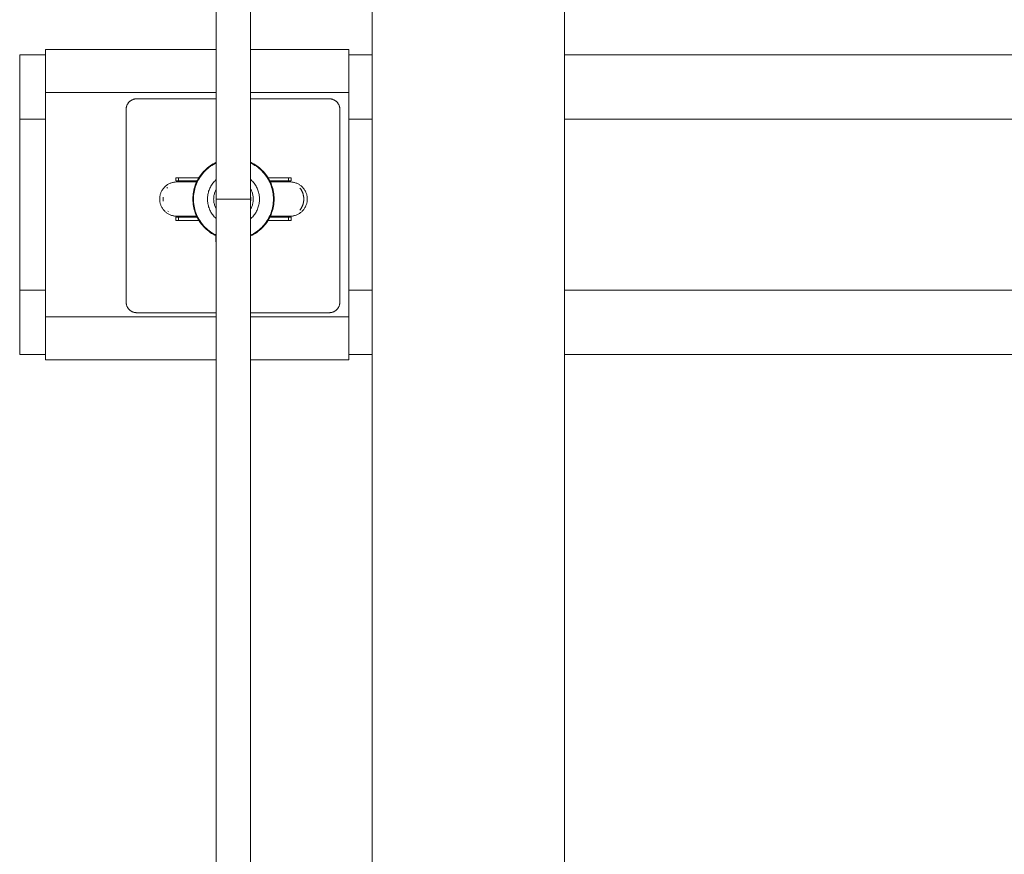
# Model space of a CAD drawing. Units: millimetres. Extents: x -5194 to 5206, y -2102 to 2098.
# Drawn here: x -1501 to -1040, y -309 to 81 of the extents above; entities that cross this region are included whole.
import ezdxf

# ---------------------------------------------------------------- set-up
doc = ezdxf.new("R2010")
doc.units = ezdxf.units.MM
for name, color, linetype, lineweight in [('EF-Swing-Assembly-Coconut Swing', 7, 'Continuous', 5), ('EF-Swing-Component-Fasteners', 7, 'Continuous', 5), ('None', 7, 'Continuous', 5), ('Rope', 7, 'Continuous', 5), ('SS Fastenings', 7, 'Continuous', 5), ('Working-None', 7, 'Continuous', 5)]:
    doc.layers.add(name, color=color, linetype=linetype, lineweight=lineweight)

# ---------------------------------------------------------------- blocks, each defined once
blk = doc.blocks.new('Group')
at = {"layer": 'EF-Swing-Assembly-Coconut Swing', "color": 7, "linetype": 'Continuous', "lineweight": 5, "transparency": 33554687}
for p, q in [((-1352.84, 64.43), (-1341.93, 64.43)), ((-1251.93, 64.43), (-714.84, 64.43)), ((-1352.84, 34.43), (-1341.93, 34.43)), ((-1251.93, 34.43), (-757.03, 34.43)), ((-1352.84, -45.57), (-1341.93, -45.57)), ((-1251.93, -45.57), (-757.03, -45.57)), ((-1352.84, -75.57), (-1341.93, -75.57)), ((-1251.93, -75.57), (-714.84, -75.57))]:
    blk.add_line(p, q, dxfattribs=at)
at = {"layer": 'EF-Swing-Assembly-Coconut Swing', "color": 7, "linetype": 'Continuous', "lineweight": 5, "transparency": 33554687, "flags": 128}
for points in [[(-1506.81, 34.43), (-1506.81, 35.74), (-1506.81, 37.05), (-1506.81, 38.35), (-1506.81, 39.64), (-1506.81, 40.93), (-1506.81, 42.2), (-1506.81, 43.45), (-1506.81, 44.69), (-1506.81, 45.91), (-1506.81, 47.11), (-1506.81, 48.29), (-1506.81, 49.43), (-1506.81, 50.55), (-1506.81, 51.64), (-1506.81, 52.7), (-1506.81, 53.72), (-1506.81, 54.7), (-1506.81, 55.65), (-1506.81, 56.55), (-1506.81, 57.41), (-1506.81, 58.23), (-1506.81, 59.01), (-1506.81, 59.73), (-1506.81, 60.41), (-1506.81, 61.04), (-1506.81, 61.62), (-1506.81, 62.15), (-1506.81, 62.62), (-1506.81, 63.04), (-1506.81, 63.41), (-1506.81, 63.72), (-1506.81, 63.98), (-1506.81, 64.18), (-1506.81, 64.32), (-1506.81, 64.4), (-1506.81, 64.43), (-1494.67, 64.43)], [(-1506.81, 59.01), (-1506.81, 59.73), (-1506.81, 60.41)], [(-1506.81, -45.57), (-1506.81, 34.43), (-1494.67, 34.43)], [(-1494.67, -45.57), (-1506.81, -45.57), (-1506.81, -46.88), (-1506.81, -48.18), (-1506.81, -49.48), (-1506.81, -50.78), (-1506.81, -52.06), (-1506.81, -53.33), (-1506.81, -54.59), (-1506.81, -55.83), (-1506.81, -57.05), (-1506.81, -58.25), (-1506.81, -59.42), (-1506.81, -60.57), (-1506.81, -61.69), (-1506.81, -62.77), (-1506.81, -63.83), (-1506.81, -64.85), (-1506.81, -65.83), (-1506.81, -66.78), (-1506.81, -67.69), (-1506.81, -68.55), (-1506.81, -69.37), (-1506.81, -70.14), (-1506.81, -70.87), (-1506.81, -71.55), (-1506.81, -72.18), (-1506.81, -72.76), (-1506.81, -73.28), (-1506.81, -73.76), (-1506.81, -74.18), (-1506.81, -74.54), (-1506.81, -74.86), (-1506.81, -75.11), (-1506.81, -75.31), (-1506.81, -75.45), (-1506.81, -75.54), (-1506.81, -75.57), (-1494.67, -75.57)], [(-1506.81, -75.11), (-1506.81, -74.86), (-1506.81, -74.54)]]:
    blk.add_lwpolyline(points, dxfattribs=at)
at = {"layer": 'EF-Swing-Component-Fasteners', "color": 7, "linetype": 'Continuous', "lineweight": 5, "transparency": 33554687, "flags": 128}
for points in [[(-1457.04, 38.93), (-1457.04, -51.07), (-1457.04, 38.93), (-1457.03, 39.15), (-1457.02, 39.37), (-1457, 39.59), (-1456.96, 39.8), (-1456.92, 40.02), (-1456.87, 40.23), (-1456.81, 40.44), (-1456.74, 40.64), (-1456.66, 40.85), (-1456.57, 41.05), (-1456.47, 41.24), (-1456.37, 41.43), (-1456.26, 41.62), (-1456.13, 41.8), (-1456.01, 41.98), (-1455.87, 42.15), (-1455.73, 42.31), (-1455.57, 42.47), (-1455.42, 42.62), (-1455.25, 42.76), (-1455.08, 42.9), (-1454.91, 43.03), (-1454.73, 43.15), (-1454.54, 43.26), (-1454.35, 43.37), (-1454.15, 43.47), (-1453.95, 43.55), (-1453.75, 43.63), (-1453.54, 43.7), (-1453.33, 43.76), (-1453.12, 43.82), (-1452.91, 43.86), (-1452.69, 43.89), (-1452.47, 43.92), (-1452.26, 43.93), (-1452.04, 43.93), (-1414.84, 43.93)], [(-1398.84, -56.07), (-1362.04, -56.07), (-1361.82, -56.06), (-1361.6, -56.05), (-1361.39, -56.02), (-1361.17, -55.99), (-1360.96, -55.95), (-1360.74, -55.9), (-1360.54, -55.83), (-1360.33, -55.76), (-1360.13, -55.69), (-1359.93, -55.6), (-1359.73, -55.5), (-1359.54, -55.4), (-1359.35, -55.28), (-1359.17, -55.16), (-1359, -55.03), (-1358.82, -54.9), (-1358.66, -54.75), (-1358.5, -54.6), (-1358.35, -54.44), (-1358.21, -54.28), (-1358.07, -54.11), (-1357.94, -53.93), (-1357.82, -53.75), (-1357.71, -53.57), (-1357.6, -53.37), (-1357.51, -53.18), (-1357.42, -52.98), (-1357.34, -52.78), (-1357.27, -52.57), (-1357.21, -52.36), (-1357.16, -52.15), (-1357.11, -51.93), (-1357.08, -51.72), (-1357.06, -51.5), (-1357.04, -51.28), (-1357.04, -51.07), (-1357.04, 38.93), (-1357.04, 39.15), (-1357.06, 39.37), (-1357.08, 39.59), (-1357.11, 39.8), (-1357.16, 40.02), (-1357.21, 40.23), (-1357.27, 40.44), (-1357.34, 40.64), (-1357.42, 40.85), (-1357.51, 41.05), (-1357.6, 41.24), (-1357.71, 41.43), (-1357.82, 41.62), (-1357.94, 41.8), (-1358.07, 41.98), (-1358.21, 42.15), (-1358.35, 42.31), (-1358.5, 42.47), (-1358.66, 42.62), (-1358.82, 42.76), (-1359, 42.9), (-1359.17, 43.03), (-1359.35, 43.15), (-1359.54, 43.26), (-1359.73, 43.37), (-1359.93, 43.47), (-1360.13, 43.55), (-1360.33, 43.63), (-1360.54, 43.7), (-1360.74, 43.76), (-1360.96, 43.82), (-1361.17, 43.86), (-1361.39, 43.89), (-1361.6, 43.92), (-1361.82, 43.93), (-1362.04, 43.93), (-1398.84, 43.93)], [(-1415.04, -20.07), (-1415.04, -20.14), (-1415.04, -20.48), (-1415.04, -20.79), (-1415.04, -21.08), (-1415.04, -21.34), (-1415.04, -21.56), (-1415.04, -21.76), (-1415.04, -21.93), (-1415.04, -22.07), (-1415.04, -22.18), (-1415.04, -22.25), (-1415.04, -22.3), (-1415.04, -22.32), (-1415.04, -22.46), (-1415.03, -22.59), (-1415.02, -22.71), (-1415, -22.83), (-1414.98, -22.95), (-1414.95, -23.06), (-1414.92, -23.17), (-1414.89, -23.27), (-1414.85, -23.38), (-1414.84, -23.4)], [(-1457.04, -51.07), (-1457.03, -51.28), (-1457.02, -51.5), (-1457, -51.72), (-1456.96, -51.93), (-1456.92, -52.15), (-1456.87, -52.36), (-1456.81, -52.57), (-1456.74, -52.78), (-1456.66, -52.98), (-1456.57, -53.18), (-1456.47, -53.37), (-1456.37, -53.57), (-1456.26, -53.75), (-1456.13, -53.93), (-1456.01, -54.11), (-1455.87, -54.28), (-1455.73, -54.44), (-1455.57, -54.6), (-1455.42, -54.75), (-1455.25, -54.9), (-1455.08, -55.03), (-1454.91, -55.16), (-1454.73, -55.28), (-1454.54, -55.4), (-1454.35, -55.5), (-1454.15, -55.6), (-1453.95, -55.69), (-1453.75, -55.76), (-1453.54, -55.83), (-1453.33, -55.9), (-1453.12, -55.95), (-1452.91, -55.99), (-1452.69, -56.02), (-1452.47, -56.05), (-1452.26, -56.06), (-1452.04, -56.07), (-1414.84, -56.07)]]:
    blk.add_lwpolyline(points, dxfattribs=at)
at = {"layer": 'None', "color": 7, "linetype": 'Continuous', "lineweight": 5, "transparency": 33554687}
for p, q in [((-1398.84, -2.95), (-1398.84, 452.52)), ((-1494.67, 46.93), (-1414.84, 46.93)), ((-1398.84, 46.93), (-1352.84, 46.93)), ((-1414.84, -4.11), (-1414.84, -4.02)), ((-1414.84, -458.42), (-1414.84, -4.11)), ((-1414.81, -2.95), (-1408.91, -2.95)), ((-1408.91, -2.95), (-1398.87, -2.95)), ((-1398.84, -458.42), (-1398.84, -2.95))]:
    blk.add_line(p, q, dxfattribs=at)
at = {"layer": 'None', "color": 7, "linetype": 'Continuous', "lineweight": 5, "transparency": 33554687, "flags": 128}
for points in [[(-1341.91, -557.64), (-1341.92, -557.43), (-1341.93, -533.4), (-1341.93, -458.94), (-1341.93, -383.68), (-1341.93, -307.75), (-1341.93, -231.29), (-1341.93, -154.42), (-1341.93, -77.28), (-1341.93, 0), (-1341.93, 77.28), (-1341.93, 154.42), (-1341.93, 231.29), (-1341.93, 307.75), (-1341.93, 383.68), (-1341.93, 458.94), (-1341.93, 533.4), (-1341.93, 557.25), (-1341.92, 557.26), (-1341.91, 557.66), (-1341.9, 557.69)], [(-1251.95, -557.69), (-1251.94, -557.66), (-1251.93, -557.26), (-1251.93, -557.25), (-1251.93, -533.4), (-1251.93, -458.94), (-1251.93, -383.68), (-1251.93, -307.75), (-1251.93, -231.29), (-1251.93, -154.42), (-1251.93, -77.28), (-1251.93, 0), (-1251.93, 77.28), (-1251.93, 154.42), (-1251.93, 231.29), (-1251.93, 307.75), (-1251.93, 383.68), (-1251.93, 458.94), (-1251.93, 533.4), (-1251.93, 557.43), (-1251.94, 557.64)], [(-1414.84, -1.79), (-1414.84, -1.46), (-1414.84, 452.52)], [(-1414.84, -58.07), (-1494.67, -58.07), (-1494.67, 46.93), (-1494.67, 47.81), (-1494.67, 48.68), (-1494.67, 49.54), (-1494.67, 50.41), (-1494.67, 51.26), (-1494.67, 52.11), (-1494.67, 52.95), (-1494.67, 53.77), (-1494.67, 54.59), (-1494.67, 55.39), (-1494.67, 56.17), (-1494.67, 56.93), (-1494.67, 57.68), (-1494.67, 58.4), (-1494.67, 59.11), (-1494.67, 59.79), (-1494.67, 60.44), (-1494.67, 61.08), (-1494.67, 61.68), (-1494.67, 62.25), (-1494.67, 62.8), (-1494.67, 63.32), (-1494.67, 63.8), (-1494.67, 64.25), (-1494.67, 64.67), (-1494.67, 65.06), (-1494.67, 65.41), (-1494.67, 65.73), (-1494.67, 66.01), (-1494.67, 66.25), (-1494.67, 66.46), (-1494.67, 66.63), (-1494.67, 66.76), (-1494.67, 66.86), (-1494.67, 66.91), (-1494.67, 66.93), (-1414.84, 66.93)], [(-1398.84, -58.07), (-1352.84, -58.07), (-1352.84, 46.93), (-1352.84, 47.81), (-1352.84, 48.68), (-1352.84, 49.54), (-1352.84, 50.41), (-1352.84, 51.26), (-1352.84, 52.11), (-1352.84, 52.95), (-1352.84, 53.77), (-1352.84, 54.59), (-1352.84, 55.39), (-1352.84, 56.17), (-1352.84, 56.93), (-1352.84, 57.68), (-1352.84, 58.4), (-1352.84, 59.11), (-1352.84, 59.79), (-1352.84, 60.44), (-1352.84, 61.08), (-1352.84, 61.68), (-1352.84, 62.25), (-1352.84, 62.8), (-1352.84, 63.32), (-1352.84, 63.8), (-1352.84, 64.25), (-1352.84, 64.67), (-1352.84, 65.06), (-1352.84, 65.41), (-1352.84, 65.73), (-1352.84, 66.01), (-1352.84, 66.25), (-1352.84, 66.46), (-1352.84, 66.63), (-1352.84, 66.76), (-1352.84, 66.86), (-1352.84, 66.91), (-1352.84, 66.93), (-1398.84, 66.93)], [(-1352.84, 62.8), (-1352.84, 63.32), (-1352.84, 63.8)], [(-1425.65, -0.47), (-1425.52, 0.35), (-1425.36, 1.17), (-1425.16, 1.97), (-1424.93, 2.77), (-1424.67, 3.55), (-1424.37, 4.32), (-1424.03, 5.08), (-1423.66, 5.83), (-1423.27, 6.55), (-1422.84, 7.26), (-1422.38, 7.95), (-1421.89, 8.62), (-1421.37, 9.27), (-1420.82, 9.89), (-1420.25, 10.49), (-1419.65, 11.06), (-1419.02, 11.61), (-1418.38, 12.13), (-1417.71, 12.62), (-1417.02, 13.08), (-1416.31, 13.51), (-1415.58, 13.91), (-1414.84, 14.27)], [(-1425.5, -2.13), (-1425.45, -1.32), (-1425.36, -0.5), (-1425.24, 0.3), (-1425.08, 1.1), (-1424.88, 1.9), (-1424.66, 2.68), (-1424.39, 3.45), (-1424.1, 4.21), (-1423.77, 4.96), (-1423.41, 5.69), (-1423.01, 6.41), (-1422.59, 7.11), (-1422.14, 7.79), (-1421.66, 8.44), (-1421.14, 9.08), (-1420.61, 9.69), (-1420.04, 10.28), (-1419.45, 10.85), (-1418.84, 11.39), (-1418.2, 11.9), (-1417.54, 12.38), (-1416.86, 12.83), (-1416.17, 13.26), (-1415.45, 13.65), (-1414.84, 13.95), (-1415.45, 13.65), (-1416.17, 13.26), (-1416.86, 12.83), (-1417.54, 12.38), (-1418.2, 11.9), (-1418.84, 11.39), (-1419.45, 10.85), (-1420.04, 10.28), (-1420.61, 9.69), (-1421.14, 9.08), (-1421.66, 8.44), (-1422.14, 7.79), (-1422.59, 7.11), (-1423.01, 6.41), (-1423.41, 5.69), (-1423.77, 4.96), (-1424.1, 4.21), (-1424.39, 3.45), (-1424.66, 2.68), (-1424.88, 1.9), (-1425.08, 1.1), (-1425.24, 0.3), (-1425.36, -0.5), (-1425.45, -1.32), (-1425.5, -2.13), (-1425.52, -2.95), (-1425.5, -3.76), (-1425.45, -4.58), (-1425.36, -5.39), (-1425.24, -6.2), (-1425.08, -7), (-1424.88, -7.79), (-1424.66, -8.57), (-1424.39, -9.35), (-1424.1, -10.11), (-1423.77, -10.85), (-1423.41, -11.59), (-1423.01, -12.3), (-1422.59, -13), (-1422.14, -13.68), (-1421.66, -14.34), (-1421.14, -14.97), (-1420.61, -15.59), (-1420.04, -16.18), (-1419.45, -16.74), (-1418.84, -17.28), (-1418.2, -17.79), (-1417.54, -18.27), (-1416.86, -18.73), (-1416.17, -19.15), (-1415.45, -19.54), (-1414.84, -19.84), (-1415.45, -19.54), (-1416.17, -19.15), (-1416.86, -18.73), (-1417.54, -18.27), (-1418.2, -17.79), (-1418.84, -17.28), (-1419.45, -16.74), (-1420.04, -16.18), (-1420.61, -15.59), (-1421.14, -14.97), (-1421.66, -14.34), (-1422.14, -13.68), (-1422.59, -13), (-1423.01, -12.3), (-1423.41, -11.59), (-1423.77, -10.85), (-1424.1, -10.11), (-1424.39, -9.35), (-1424.66, -8.57), (-1424.88, -7.79), (-1425.08, -7), (-1425.24, -6.2), (-1425.36, -5.39), (-1425.45, -4.58), (-1425.5, -3.76), (-1425.52, -2.95), (-1425.5, -2.13), (-1425.45, -1.32)], [(-1398.84, 14.3), (-1398.78, 14.27), (-1398.04, 13.91), (-1397.31, 13.51), (-1396.6, 13.08), (-1395.91, 12.62), (-1395.24, 12.13), (-1394.6, 11.61), (-1393.98, 11.06), (-1393.38, 10.49), (-1392.8, 9.89), (-1392.26, 9.27), (-1391.74, 8.62), (-1391.25, 7.95), (-1390.79, 7.26), (-1390.36, 6.55), (-1389.96, 5.83), (-1389.59, 5.08), (-1389.26, 4.32), (-1388.96, 3.55), (-1388.69, 2.77), (-1388.46, 1.97), (-1388.26, 1.17), (-1388.1, 0.35)], [(-1398.84, -19.87), (-1398.17, -19.54), (-1397.46, -19.15), (-1396.76, -18.73), (-1396.08, -18.27), (-1395.42, -17.79), (-1394.78, -17.28), (-1394.17, -16.74), (-1393.58, -16.18), (-1393.02, -15.59), (-1392.48, -14.97), (-1391.97, -14.34), (-1391.48, -13.68), (-1391.03, -13), (-1390.61, -12.3), (-1390.22, -11.59), (-1389.85, -10.85), (-1389.53, -10.11), (-1389.23, -9.35), (-1388.97, -8.57), (-1388.74, -7.79), (-1388.54, -7), (-1388.39, -6.2), (-1388.26, -5.39), (-1388.17, -4.58), (-1388.12, -3.76), (-1388.1, -2.95), (-1388.12, -2.13), (-1388.17, -1.32), (-1388.26, -0.5), (-1388.39, 0.3), (-1388.54, 1.1), (-1388.74, 1.9), (-1388.97, 2.68), (-1389.23, 3.45), (-1389.53, 4.21), (-1389.85, 4.96), (-1390.22, 5.69), (-1390.61, 6.41), (-1391.03, 7.11), (-1391.48, 7.79), (-1391.97, 8.44), (-1392.48, 9.08), (-1393.02, 9.69), (-1393.58, 10.28), (-1394.17, 10.85), (-1394.78, 11.39), (-1395.42, 11.9), (-1396.08, 12.38), (-1396.76, 12.83), (-1397.46, 13.26), (-1398.17, 13.65), (-1398.84, 13.98)], [(-1398.84, -19.87), (-1398.17, -19.54), (-1397.46, -19.15), (-1396.76, -18.73), (-1396.08, -18.27), (-1395.42, -17.79), (-1394.78, -17.28), (-1394.17, -16.74), (-1393.58, -16.18), (-1393.02, -15.59), (-1392.48, -14.97), (-1391.97, -14.34), (-1391.48, -13.68), (-1391.03, -13), (-1390.61, -12.3), (-1390.22, -11.59), (-1389.85, -10.85), (-1389.53, -10.11), (-1389.23, -9.35), (-1388.97, -8.57), (-1388.74, -7.79), (-1388.54, -7), (-1388.39, -6.2), (-1388.26, -5.39), (-1388.17, -4.58), (-1388.12, -3.76), (-1388.1, -2.95), (-1388.12, -2.13), (-1388.17, -1.32), (-1388.26, -0.5), (-1388.39, 0.3), (-1388.54, 1.1), (-1388.74, 1.9), (-1388.97, 2.68), (-1389.23, 3.45), (-1389.53, 4.21), (-1389.85, 4.96), (-1390.22, 5.69), (-1390.61, 6.41), (-1391.03, 7.11), (-1391.48, 7.79), (-1391.97, 8.44), (-1392.48, 9.08), (-1393.02, 9.69), (-1393.58, 10.28), (-1394.17, 10.85), (-1394.78, 11.39), (-1395.42, 11.9), (-1396.08, 12.38), (-1396.76, 12.83), (-1397.46, 13.26), (-1398.17, 13.65), (-1398.84, 13.98)], [(-1414.84, 6.2), (-1415.04, 6.03), (-1415.42, 5.66), (-1415.79, 5.28), (-1416.14, 4.88), (-1416.47, 4.47), (-1416.79, 4.04), (-1417.08, 3.6), (-1417.36, 3.14), (-1417.61, 2.68), (-1417.85, 2.2), (-1418.06, 1.71), (-1418.25, 1.22), (-1418.43, 0.72), (-1418.57, 0.21), (-1418.7, -0.31), (-1418.8, -0.83), (-1418.88, -1.36), (-1418.94, -1.89), (-1418.98, -2.42), (-1418.99, -2.95), (-1418.98, -3.48), (-1418.94, -4.01), (-1418.88, -4.54), (-1418.8, -5.06), (-1418.7, -5.58), (-1418.57, -6.1), (-1418.43, -6.61), (-1418.25, -7.11), (-1418.06, -7.61), (-1417.85, -8.09), (-1417.61, -8.57), (-1417.36, -9.04), (-1417.08, -9.49), (-1416.79, -9.93), (-1416.47, -10.36), (-1416.14, -10.77), (-1415.79, -11.17), (-1415.42, -11.56), (-1415.04, -11.92), (-1414.84, -12.1), (-1415.04, -11.92), (-1415.42, -11.56), (-1415.79, -11.17), (-1416.14, -10.77), (-1416.47, -10.36), (-1416.79, -9.93), (-1417.08, -9.49), (-1417.36, -9.04), (-1417.61, -8.57), (-1417.85, -8.09), (-1418.06, -7.61), (-1418.25, -7.11), (-1418.43, -6.61), (-1418.57, -6.1), (-1418.7, -5.58), (-1418.8, -5.06), (-1418.88, -4.54), (-1418.94, -4.01), (-1418.98, -3.48), (-1418.99, -2.95), (-1418.98, -2.42), (-1418.94, -1.89), (-1418.88, -1.36), (-1418.8, -0.83), (-1418.7, -0.31), (-1418.57, 0.21), (-1418.43, 0.72), (-1418.25, 1.22), (-1418.06, 1.71), (-1417.85, 2.2), (-1417.61, 2.68), (-1417.36, 3.14), (-1417.08, 3.6), (-1416.79, 4.04), (-1416.47, 4.47), (-1416.14, 4.88), (-1415.79, 5.28), (-1415.42, 5.66), (-1415.04, 6.03), (-1414.84, 6.2)], [(-1398.84, -12.15), (-1398.58, -11.92), (-1398.2, -11.56), (-1397.83, -11.17), (-1397.48, -10.77), (-1397.15, -10.36), (-1396.84, -9.93), (-1396.54, -9.49), (-1396.27, -9.04), (-1396.01, -8.57), (-1395.77, -8.09), (-1395.56, -7.61), (-1395.37, -7.11), (-1395.2, -6.61), (-1395.05, -6.1), (-1394.92, -5.58), (-1394.82, -5.06), (-1394.74, -4.54), (-1394.68, -4.01), (-1394.65, -3.48), (-1394.63, -2.95), (-1394.65, -2.42), (-1394.68, -1.89), (-1394.74, -1.36), (-1394.82, -0.83), (-1394.92, -0.31), (-1395.05, 0.21), (-1395.2, 0.72), (-1395.37, 1.22), (-1395.56, 1.71), (-1395.77, 2.2), (-1396.01, 2.68), (-1396.27, 3.14), (-1396.54, 3.6), (-1396.84, 4.04), (-1397.15, 4.47), (-1397.48, 4.88), (-1397.83, 5.28), (-1398.2, 5.66), (-1398.58, 6.03), (-1398.84, 6.26)], [(-1398.84, -12.15), (-1398.58, -11.92), (-1398.2, -11.56), (-1397.83, -11.17), (-1397.48, -10.77), (-1397.15, -10.36), (-1396.84, -9.93), (-1396.54, -9.49), (-1396.27, -9.04), (-1396.01, -8.57), (-1395.77, -8.09), (-1395.56, -7.61), (-1395.37, -7.11), (-1395.2, -6.61), (-1395.05, -6.1), (-1394.92, -5.58), (-1394.82, -5.06), (-1394.74, -4.54), (-1394.68, -4.01), (-1394.65, -3.48), (-1394.63, -2.95), (-1394.65, -2.42), (-1394.68, -1.89), (-1394.74, -1.36), (-1394.82, -0.83), (-1394.92, -0.31), (-1395.05, 0.21), (-1395.2, 0.72), (-1395.37, 1.22), (-1395.56, 1.71), (-1395.77, 2.2), (-1396.01, 2.68), (-1396.27, 3.14), (-1396.54, 3.6), (-1396.84, 4.04), (-1397.15, 4.47), (-1397.48, 4.88), (-1397.83, 5.28), (-1398.2, 5.66), (-1398.58, 6.03), (-1398.84, 6.26)], [(-1414.84, -20.17), (-1415.58, -19.8), (-1416.31, -19.4), (-1417.02, -18.97), (-1417.71, -18.51), (-1418.38, -18.02), (-1419.02, -17.5), (-1419.65, -16.95), (-1420.25, -16.38), (-1420.82, -15.78), (-1421.37, -15.16), (-1421.89, -14.51), (-1422.38, -13.84), (-1422.84, -13.16), (-1423.27, -12.45), (-1423.66, -11.72), (-1424.03, -10.98), (-1424.37, -10.22), (-1424.67, -9.44), (-1424.93, -8.66), (-1425.16, -7.86), (-1425.36, -7.06), (-1425.52, -6.25), (-1425.65, -5.43), (-1425.74, -4.6), (-1425.79, -3.78), (-1425.81, -2.95), (-1425.79, -2.12), (-1425.74, -1.29), (-1425.65, -0.47), (-1425.52, 0.35), (-1425.36, 1.17)], [(-1414.84, -7.57), (-1415.03, -7.22), (-1415.21, -6.86), (-1415.37, -6.49), (-1415.52, -6.12), (-1415.65, -5.73), (-1415.76, -5.34), (-1415.86, -4.95), (-1415.94, -4.56), (-1416, -4.16), (-1416.04, -3.75), (-1416.07, -3.35), (-1416.08, -2.95), (-1416.07, -2.54), (-1416.04, -2.14), (-1416, -1.74), (-1415.94, -1.34), (-1415.86, -0.94), (-1415.76, -0.55), (-1415.65, -0.16), (-1415.52, 0.22), (-1415.37, 0.6), (-1415.21, 0.97), (-1415.03, 1.33), (-1414.84, 1.67)], [(-1414.84, -7.57), (-1415.03, -7.22), (-1415.21, -6.86), (-1415.37, -6.49), (-1415.52, -6.12), (-1415.65, -5.73), (-1415.76, -5.34), (-1415.86, -4.95), (-1415.94, -4.56), (-1416, -4.16), (-1416.04, -3.75), (-1416.07, -3.35), (-1416.08, -2.95), (-1416.07, -2.54), (-1416.04, -2.14), (-1416, -1.74), (-1415.94, -1.34), (-1415.86, -0.94), (-1415.76, -0.55), (-1415.65, -0.16), (-1415.52, 0.22), (-1415.37, 0.6), (-1415.21, 0.97), (-1415.03, 1.33), (-1414.84, 1.67)], [(-1398.84, -7.67), (-1398.79, -7.58), (-1398.59, -7.22), (-1398.41, -6.86), (-1398.25, -6.49), (-1398.11, -6.12), (-1397.98, -5.73), (-1397.86, -5.34), (-1397.77, -4.95), (-1397.69, -4.56), (-1397.63, -4.16), (-1397.58, -3.75), (-1397.56, -3.35), (-1397.55, -2.95), (-1397.56, -2.54), (-1397.58, -2.14), (-1397.63, -1.74), (-1397.69, -1.34), (-1397.77, -0.94), (-1397.86, -0.55), (-1397.98, -0.16), (-1398.11, 0.22), (-1398.25, 0.6), (-1398.41, 0.97), (-1398.59, 1.33), (-1398.79, 1.69), (-1398.84, 1.78)], [(-1398.84, -7.67), (-1398.79, -7.58), (-1398.59, -7.22), (-1398.41, -6.86), (-1398.25, -6.49), (-1398.11, -6.12), (-1397.98, -5.73), (-1397.86, -5.34), (-1397.77, -4.95), (-1397.69, -4.56), (-1397.63, -4.16), (-1397.58, -3.75), (-1397.56, -3.35), (-1397.55, -2.95), (-1397.56, -2.54), (-1397.58, -2.14), (-1397.63, -1.74), (-1397.69, -1.34), (-1397.77, -0.94), (-1397.86, -0.55), (-1397.98, -0.16), (-1398.11, 0.22), (-1398.25, 0.6), (-1398.41, 0.97), (-1398.59, 1.33), (-1398.79, 1.69), (-1398.84, 1.78)], [(-1398.84, -20.19), (-1398.78, -20.17), (-1398.04, -19.8), (-1397.31, -19.4), (-1396.6, -18.97), (-1395.91, -18.51), (-1395.24, -18.02), (-1394.6, -17.5), (-1393.98, -16.95), (-1393.38, -16.38), (-1392.8, -15.78), (-1392.26, -15.16), (-1391.74, -14.51), (-1391.25, -13.84), (-1390.79, -13.16), (-1390.36, -12.45), (-1389.96, -11.72), (-1389.59, -10.98), (-1389.26, -10.22), (-1388.96, -9.44), (-1388.69, -8.66), (-1388.46, -7.86), (-1388.26, -7.06), (-1388.1, -6.25), (-1387.97, -5.43), (-1387.88, -4.6), (-1387.83, -3.78), (-1387.81, -2.95), (-1387.83, -2.12), (-1387.88, -1.29), (-1387.97, -0.47), (-1388.1, 0.35), (-1388.26, 1.17)], [(-1414.84, -4.02), (-1414.84, -4.01), (-1414.86, -3.86), (-1414.89, -3.53), (-1414.91, -3.19), (-1414.91, -2.83), (-1414.9, -2.48), (-1414.87, -2.13), (-1414.84, -1.87)], [(-1414.84, -1.79), (-1414.84, -1.8), (-1414.84, -1.87)], [(-1414.84, -4.01), (-1414.84, -2.95), (-1414.84, -1.88)], [(-1398.84, -4.41), (-1398.79, -4.12), (-1398.75, -3.79), (-1398.73, -3.44), (-1398.71, -3.09), (-1398.71, -2.73), (-1398.73, -2.39), (-1398.76, -2.06), (-1398.8, -1.73), (-1398.84, -1.48)], [(-1414.84, -78.07), (-1494.67, -78.07), (-1494.67, -78.05), (-1494.67, -77.99), (-1494.67, -77.9), (-1494.67, -77.76), (-1494.67, -77.59), (-1494.67, -77.39), (-1494.67, -77.14), (-1494.67, -76.86), (-1494.67, -76.54), (-1494.67, -76.19), (-1494.67, -75.81), (-1494.67, -75.39), (-1494.67, -74.93), (-1494.67, -74.45), (-1494.67, -73.93), (-1494.67, -73.39), (-1494.67, -72.81), (-1494.67, -72.21), (-1494.67, -71.58), (-1494.67, -70.92), (-1494.67, -70.24), (-1494.67, -69.54), (-1494.67, -68.81), (-1494.67, -68.07), (-1494.67, -67.3), (-1494.67, -66.52), (-1494.67, -65.72), (-1494.67, -64.91), (-1494.67, -64.08), (-1494.67, -63.24), (-1494.67, -62.4), (-1494.67, -61.54), (-1494.67, -60.68), (-1494.67, -59.81), (-1494.67, -58.94), (-1494.67, -58.07)], [(-1398.84, -78.07), (-1352.84, -78.07), (-1352.84, -78.05), (-1352.84, -77.99), (-1352.84, -77.9), (-1352.84, -77.76), (-1352.84, -77.59), (-1352.84, -77.39), (-1352.84, -77.14), (-1352.84, -76.86), (-1352.84, -76.54), (-1352.84, -76.19), (-1352.84, -75.81), (-1352.84, -75.39), (-1352.84, -74.93), (-1352.84, -74.45), (-1352.84, -73.93), (-1352.84, -73.39), (-1352.84, -72.81), (-1352.84, -72.21), (-1352.84, -71.58), (-1352.84, -70.92), (-1352.84, -70.24), (-1352.84, -69.54), (-1352.84, -68.81), (-1352.84, -68.07), (-1352.84, -67.3), (-1352.84, -66.52), (-1352.84, -65.72), (-1352.84, -64.91), (-1352.84, -64.08), (-1352.84, -63.24), (-1352.84, -62.4), (-1352.84, -61.54), (-1352.84, -60.68), (-1352.84, -59.81), (-1352.84, -58.94), (-1352.84, -58.07)]]:
    blk.add_lwpolyline(points, dxfattribs=at)
at = {"layer": 'Rope', "color": 7, "linetype": 'Continuous', "lineweight": 5, "transparency": 33554687}
for p, q in [((-1433.33, 5.05), (-1433.32, 5.05)), ((-1389.58, 5.05), (-1381.5, 5.05)), ((-1380.3, 5.05), (-1380.29, 5.05)), ((-1433.33, -10.95), (-1424.04, -10.95)), ((-1389.58, -10.95), (-1381.5, -10.95))]:
    blk.add_line(p, q, dxfattribs=at)
at = {"layer": 'Rope', "color": 7, "linetype": 'Continuous', "lineweight": 5, "transparency": 33554687, "flags": 128}
for points in [[(-1432.09, 5.05), (-1433.33, 5.05), (-1433.68, 5.05), (-1434.03, 5.02), (-1434.38, 4.99), (-1434.72, 4.93), (-1435.07, 4.86), (-1435.4, 4.78), (-1435.74, 4.68), (-1436.07, 4.57), (-1436.4, 4.44), (-1436.71, 4.3), (-1437.03, 4.15), (-1437.33, 3.98), (-1437.63, 3.8), (-1437.92, 3.61), (-1438.2, 3.4), (-1438.48, 3.18), (-1438.74, 2.95), (-1438.99, 2.71), (-1439.23, 2.46), (-1439.46, 2.2), (-1439.68, 1.92), (-1439.89, 1.64), (-1440.08, 1.35), (-1440.26, 1.05), (-1440.43, 0.75), (-1440.58, 0.43), (-1440.72, 0.12), (-1440.85, -0.21), (-1440.96, -0.54), (-1441.06, -0.88), (-1441.14, -1.21), (-1441.21, -1.56), (-1441.27, -1.9), (-1441.3, -2.25), (-1441.33, -2.6), (-1441.33, -2.95), (-1441.33, -3.3), (-1441.3, -3.64), (-1441.27, -3.99), (-1441.21, -4.34), (-1441.14, -4.68), (-1441.06, -5.02), (-1440.96, -5.35), (-1440.85, -5.68), (-1440.72, -6.01), (-1440.58, -6.33), (-1440.43, -6.64), (-1440.26, -6.95), (-1440.08, -7.24), (-1439.89, -7.53), (-1439.68, -7.82), (-1439.46, -8.09), (-1439.23, -8.35), (-1438.99, -8.6), (-1438.74, -8.84), (-1438.48, -9.07), (-1438.2, -9.29), (-1437.92, -9.5), (-1437.63, -9.69), (-1437.33, -9.87), (-1437.03, -10.04), (-1436.71, -10.2), (-1436.4, -10.34), (-1436.07, -10.46), (-1435.74, -10.58), (-1435.4, -10.67), (-1435.07, -10.76), (-1434.72, -10.82), (-1434.38, -10.88), (-1434.03, -10.92), (-1433.68, -10.94), (-1433.33, -10.95), (-1433.32, -10.95)], [(-1432.45, 5.05), (-1432.38, 5.05), (-1432.12, 5.05), (-1432.06, 5.05), (-1424.04, 5.05)], [(-1381.5, 5.05), (-1380.29, 5.05), (-1379.94, 5.05), (-1379.59, 5.02), (-1379.24, 4.99), (-1378.9, 4.93), (-1378.56, 4.86), (-1378.22, 4.78), (-1377.88, 4.68), (-1377.55, 4.57), (-1377.23, 4.44), (-1376.91, 4.3), (-1376.59, 4.15), (-1376.29, 3.98), (-1375.99, 3.8), (-1375.7, 3.61), (-1375.42, 3.4), (-1375.15, 3.18), (-1374.88, 2.95), (-1374.63, 2.71), (-1374.39, 2.46), (-1374.16, 2.2), (-1373.94, 1.92), (-1373.74, 1.64), (-1373.54, 1.35), (-1373.36, 1.05), (-1373.19, 0.75), (-1373.04, 0.43), (-1372.9, 0.12), (-1372.77, -0.21), (-1372.66, -0.54), (-1372.56, -0.88), (-1372.48, -1.21), (-1372.41, -1.56), (-1372.36, -1.9), (-1372.32, -2.25), (-1372.3, -2.6), (-1372.29, -2.95), (-1372.3, -3.3), (-1372.32, -3.64), (-1372.36, -3.99), (-1372.41, -4.34), (-1372.48, -4.68), (-1372.56, -5.02), (-1372.66, -5.35), (-1372.77, -5.68), (-1372.9, -6.01), (-1373.04, -6.33), (-1373.19, -6.64), (-1373.36, -6.95), (-1373.54, -7.24), (-1373.74, -7.53), (-1373.94, -7.82), (-1374.16, -8.09), (-1374.39, -8.35), (-1374.63, -8.6), (-1374.88, -8.84), (-1375.15, -9.07), (-1375.42, -9.29), (-1375.7, -9.5), (-1375.99, -9.69), (-1376.29, -9.87), (-1376.59, -10.04), (-1376.91, -10.2), (-1377.23, -10.34), (-1377.55, -10.46), (-1377.88, -10.58), (-1378.22, -10.67), (-1378.56, -10.76), (-1378.9, -10.82), (-1379.24, -10.88), (-1379.59, -10.92), (-1379.94, -10.94), (-1380.29, -10.95)], [(-1437.91, 2.21), (-1437.7, 2.45), (-1437.91, 2.21)], [(-1375.71, 2.2), (-1375.6, 2.06), (-1375.5, 1.92), (-1375.4, 1.78), (-1375.3, 1.64), (-1375.21, 1.5), (-1375.12, 1.35), (-1375.03, 1.2), (-1374.95, 1.05), (-1374.86, 0.9), (-1374.79, 0.75), (-1374.71, 0.59), (-1374.64, 0.43), (-1374.57, 0.28), (-1374.51, 0.12), (-1374.44, -0.05), (-1374.39, -0.21), (-1374.33, -0.37), (-1374.28, -0.54), (-1374.23, -0.71), (-1374.19, -0.88), (-1374.14, -1.04), (-1374.11, -1.21), (-1374.07, -1.39), (-1374.04, -1.56), (-1374.02, -1.73), (-1373.99, -1.9), (-1373.97, -2.08), (-1373.96, -2.25), (-1373.94, -2.42), (-1373.93, -2.6), (-1373.93, -2.77), (-1373.93, -2.95)], [(-1375.71, 2.2), (-1375.6, 2.06), (-1375.5, 1.92), (-1375.4, 1.78), (-1375.3, 1.64), (-1375.21, 1.5), (-1375.12, 1.35), (-1375.03, 1.2), (-1374.95, 1.05), (-1374.86, 0.9), (-1374.79, 0.75), (-1374.71, 0.59), (-1374.64, 0.43), (-1374.57, 0.28), (-1374.51, 0.12), (-1374.44, -0.05), (-1374.39, -0.21), (-1374.33, -0.37), (-1374.28, -0.54), (-1374.23, -0.71), (-1374.19, -0.88), (-1374.14, -1.04), (-1374.11, -1.21), (-1374.07, -1.39), (-1374.04, -1.56), (-1374.02, -1.73), (-1373.99, -1.9), (-1373.97, -2.08), (-1373.96, -2.25), (-1373.94, -2.42), (-1373.93, -2.6), (-1373.93, -2.77), (-1373.93, -2.95), (-1373.93, -3.12), (-1373.93, -3.3), (-1373.94, -3.47), (-1373.96, -3.64), (-1373.97, -3.82), (-1373.99, -3.99), (-1374.02, -4.16), (-1374.04, -4.34), (-1374.07, -4.51), (-1374.11, -4.68), (-1374.14, -4.85), (-1374.19, -5.02), (-1374.23, -5.19), (-1374.28, -5.35), (-1374.33, -5.52), (-1374.39, -5.68), (-1374.44, -5.85), (-1374.51, -6.01), (-1374.57, -6.17), (-1374.64, -6.33), (-1374.71, -6.48), (-1374.79, -6.64), (-1374.86, -6.79), (-1374.95, -6.95), (-1375.03, -7.1), (-1375.12, -7.24), (-1375.21, -7.39), (-1375.3, -7.53), (-1375.4, -7.68), (-1375.5, -7.82), (-1375.6, -7.95), (-1375.71, -8.09), (-1375.6, -7.95), (-1375.5, -7.82), (-1375.4, -7.68), (-1375.3, -7.53), (-1375.21, -7.39), (-1375.12, -7.24), (-1375.03, -7.1), (-1374.95, -6.95), (-1374.86, -6.79), (-1374.79, -6.64), (-1374.71, -6.48), (-1374.64, -6.33), (-1374.57, -6.17), (-1374.51, -6.01), (-1374.44, -5.85), (-1374.39, -5.68), (-1374.33, -5.52), (-1374.28, -5.35), (-1374.23, -5.19), (-1374.19, -5.02), (-1374.14, -4.85), (-1374.11, -4.68), (-1374.07, -4.51), (-1374.04, -4.34), (-1374.02, -4.16), (-1373.99, -3.99), (-1373.97, -3.82), (-1373.96, -3.64), (-1373.94, -3.47), (-1373.93, -3.3), (-1373.93, -3.12), (-1373.93, -2.95), (-1373.93, -2.77)], [(-1439.75, -2.6), (-1439.76, -2.95), (-1439.75, -3.3)], [(-1439.75, -2.6), (-1439.76, -2.95), (-1439.75, -3.3)], [(-1439.7, -2.95), (-1439.69, -3.26), (-1439.69, -3.3), (-1439.67, -3.59), (-1439.67, -3.64), (-1439.64, -3.92), (-1439.67, -3.64), (-1439.67, -3.59), (-1439.69, -3.3), (-1439.69, -3.26), (-1439.7, -2.95), (-1439.69, -2.64), (-1439.69, -2.6), (-1439.67, -2.31), (-1439.67, -2.25), (-1439.64, -1.98), (-1439.67, -2.25), (-1439.67, -2.31), (-1439.69, -2.6), (-1439.69, -2.64), (-1439.7, -2.95)], [(-1437.46, -8.61), (-1437.26, -8.82), (-1437.46, -8.61)], [(-1432.45, -10.94), (-1432.14, -10.95), (-1432.12, -10.95), (-1432.11, -10.95)], [(-1381.5, -10.95), (-1380.29, -10.95), (-1380.3, -10.95)]]:
    blk.add_lwpolyline(points, dxfattribs=at)
at = {"layer": 'SS Fastenings', "color": 7, "linetype": 'Continuous', "lineweight": 5, "transparency": 33554687}
for p, q in [((-1433.8, 7.05), (-1433.8, 7.05)), ((-1433.8, 5.55), (-1433.18, 5.55)), ((-1433.8, 5.55), (-1433.78, 5.55)), ((-1433.78, 5.55), (-1433.78, 5.55)), ((-1433.77, 7.05), (-1433.72, 7.05)), ((-1433.72, 5.55), (-1433.71, 5.55)), ((-1433.56, 7.05), (-1433.41, 7.05)), ((-1433.32, 7.05), (-1433.24, 7.05)), ((-1433.11, 7.05), (-1433.09, 7.05)), ((-1432.57, 5.55), (-1423.8, 5.55)), ((-1390.66, 7.05), (-1380.89, 7.05)), ((-1389.82, 5.55), (-1381.05, 5.55)), ((-1380.68, 7.05), (-1380.47, 7.05)), ((-1380.47, 7.05), (-1380.47, 7.05)), ((-1380.45, 5.55), (-1379.84, 5.55)), ((-1380.35, 7.05), (-1380.27, 7.05)), ((-1380.18, 7.05), (-1380.11, 7.05)), ((-1379.95, 7.05), (-1379.94, 7.05)), ((-1379.92, 5.55), (-1379.89, 5.55)), ((-1379.89, 7.05), (-1379.87, 7.05)), ((-1379.84, 7.05), (-1379.84, 7.05)), ((-1433.8, -11.45), (-1433.78, -11.45)), ((-1433.8, -12.95), (-1433.8, -12.95)), ((-1433.78, -11.45), (-1433.78, -11.45)), ((-1433.72, -11.45), (-1433.71, -11.45)), ((-1433.72, -12.95), (-1433.72, -12.95)), ((-1433.56, -12.95), (-1433.55, -12.95)), ((-1433.31, -12.95), (-1433.24, -12.95)), ((-1433.11, -12.95), (-1433.09, -12.95)), ((-1432.66, -12.95), (-1422.96, -12.95)), ((-1380.35, -12.95), (-1380.27, -12.95)), ((-1380.18, -12.95), (-1380.12, -12.95)), ((-1380.04, -12.95), (-1380.04, -12.95)), ((-1379.95, -12.95), (-1379.94, -12.95)), ((-1379.92, -11.45), (-1379.89, -11.45)), ((-1379.89, -12.95), (-1379.87, -12.95)), ((-1379.84, -12.95), (-1379.84, -12.95))]:
    blk.add_line(p, q, dxfattribs=at)
at = {"layer": 'SS Fastenings', "color": 7, "linetype": 'Continuous', "lineweight": 5, "transparency": 33554687, "flags": 128}
for points in [[(-1433.55, 7.05), (-1433.58, 7.05), (-1433.65, 7.05), (-1433.71, 7.05), (-1433.72, 7.05), (-1433.78, 7.05), (-1433.78, 7.05), (-1433.8, 7.05), (-1433.8, 7.05), (-1433.8, 5.55), (-1433.8, 5.55), (-1433.8, 5.55), (-1433.67, 5.55), (-1433.67, 5.55), (-1433.38, 5.54), (-1433.08, 5.52), (-1432.79, 5.49), (-1432.5, 5.45), (-1432.21, 5.4), (-1431.92, 5.34), (-1431.64, 5.27), (-1431.36, 5.19), (-1431.09, 5.1), (-1430.96, 5.05)], [(-1433.66, 7.05), (-1433.63, 7.05), (-1433.63, 7.05)], [(-1433.42, 7.05), (-1433.4, 7.05), (-1433.27, 7.05), (-1433.18, 7.05), (-1433.09, 7.05), (-1432.9, 7.05), (-1432.66, 7.05), (-1422.96, 7.05)], [(-1433.18, 5.55), (-1433.08, 5.55), (-1433.18, 5.55)], [(-1433.08, 5.55), (-1432.9, 5.55), (-1432.88, 5.55), (-1432.65, 5.55), (-1432.57, 5.55), (-1432.57, 7.05), (-1432.57, 5.55), (-1432.65, 5.55), (-1432.88, 5.55), (-1432.9, 5.55), (-1433.08, 5.55)], [(-1432.54, 7.05), (-1432.54, 5.55), (-1432.54, 7.05)], [(-1429.84, 5.05), (-1429.96, 5.1), (-1430.11, 5.15), (-1430.22, 5.19), (-1430.45, 5.26), (-1430.75, 5.34), (-1430.79, 5.35), (-1431.02, 5.4), (-1431.14, 5.42), (-1431.3, 5.45), (-1431.48, 5.48), (-1431.58, 5.49), (-1431.83, 5.52), (-1432.13, 5.54), (-1432.18, 5.54), (-1432.41, 5.55), (-1432.18, 5.54), (-1432.13, 5.54), (-1431.83, 5.52), (-1431.58, 5.49), (-1431.48, 5.48), (-1431.3, 5.45), (-1431.14, 5.42), (-1431.02, 5.4), (-1430.79, 5.35), (-1430.75, 5.34), (-1430.45, 5.26), (-1430.22, 5.19), (-1430.11, 5.15), (-1429.96, 5.1), (-1429.84, 5.05)], [(-1383.79, 5.05), (-1383.66, 5.1), (-1383.51, 5.15), (-1383.4, 5.19), (-1383.17, 5.26), (-1382.87, 5.34), (-1382.83, 5.35), (-1382.6, 5.4), (-1382.49, 5.42), (-1382.32, 5.45), (-1382.14, 5.48), (-1382.04, 5.49), (-1381.79, 5.52), (-1381.49, 5.54), (-1381.44, 5.54), (-1381.2, 5.55), (-1381.44, 5.54), (-1381.49, 5.54), (-1381.79, 5.52), (-1382.04, 5.49), (-1382.14, 5.48), (-1382.32, 5.45), (-1382.49, 5.42), (-1382.6, 5.4), (-1382.83, 5.35), (-1382.87, 5.34), (-1383.17, 5.26), (-1383.4, 5.19), (-1383.51, 5.15), (-1383.66, 5.1), (-1383.79, 5.05)], [(-1382.66, 5.05), (-1382.53, 5.1), (-1382.25, 5.19), (-1381.97, 5.27), (-1381.69, 5.34), (-1381.41, 5.4), (-1381.12, 5.45), (-1380.83, 5.49), (-1380.53, 5.52), (-1380.24, 5.54), (-1379.94, 5.55), (-1379.82, 5.55), (-1379.82, 5.55), (-1379.84, 5.55), (-1379.84, 5.55)], [(-1381.09, 5.55), (-1381.09, 7.05), (-1381.09, 5.55)], [(-1380.45, 5.55), (-1380.49, 5.55), (-1380.68, 5.55), (-1380.72, 5.55), (-1380.9, 5.55), (-1381.05, 5.55), (-1381.05, 7.05), (-1381.05, 5.55), (-1380.9, 5.55), (-1380.72, 5.55), (-1380.68, 5.55), (-1380.49, 5.55), (-1380.45, 5.55)], [(-1380.89, 7.05), (-1380.72, 7.05), (-1380.67, 7.05)], [(-1380.47, 7.05), (-1380.45, 7.05), (-1380.31, 7.05), (-1380.22, 7.05), (-1380.16, 7.05), (-1380.04, 7.05), (-1380.04, 7.05), (-1379.95, 7.05), (-1379.92, 7.05), (-1379.88, 7.05), (-1379.84, 7.05), (-1379.84, 7.05), (-1379.82, 7.05), (-1379.82, 7.05), (-1379.82, 5.55), (-1379.82, 5.55), (-1379.84, 5.55), (-1379.84, 5.55)], [(-1433.41, -12.95), (-1433.55, -12.95), (-1433.58, -12.95), (-1433.65, -12.95), (-1433.71, -12.95), (-1433.72, -12.95), (-1433.78, -12.95), (-1433.78, -12.95), (-1433.8, -12.95), (-1433.8, -12.95), (-1433.8, -11.45), (-1433.8, -11.45), (-1433.8, -11.45), (-1433.67, -11.45), (-1433.67, -11.45), (-1433.38, -11.43), (-1433.08, -11.41), (-1432.79, -11.38), (-1432.5, -11.34), (-1432.21, -11.29), (-1431.93, -11.23), (-1431.64, -11.16), (-1431.36, -11.08), (-1431.09, -10.99), (-1430.96, -10.95)], [(-1433.8, -11.45), (-1433.18, -11.45), (-1433.08, -11.45), (-1432.9, -11.45), (-1432.88, -11.45), (-1432.65, -11.45), (-1432.57, -11.45), (-1432.57, -12.95), (-1432.57, -11.45), (-1423.8, -11.45)], [(-1433.66, -12.95), (-1433.63, -12.95), (-1433.63, -12.95)], [(-1433.42, -12.95), (-1433.4, -12.95), (-1433.27, -12.95), (-1433.18, -12.95), (-1433.09, -12.95), (-1432.9, -12.95), (-1432.66, -12.95)], [(-1433.18, -11.45), (-1433.08, -11.45), (-1432.9, -11.45), (-1432.88, -11.45), (-1432.65, -11.45), (-1432.57, -11.45)], [(-1432.54, -11.45), (-1432.54, -12.95), (-1432.54, -11.45)], [(-1432.18, -11.44), (-1432.13, -11.43), (-1431.83, -11.41), (-1431.58, -11.38), (-1431.48, -11.37), (-1431.3, -11.34), (-1431.14, -11.31), (-1431.02, -11.29), (-1430.79, -11.24), (-1430.48, -11.16), (-1430.45, -11.15), (-1430.22, -11.08), (-1430.11, -11.05), (-1429.96, -10.99), (-1429.84, -10.95)], [(-1432.18, -11.44), (-1432.13, -11.43), (-1431.83, -11.41), (-1431.58, -11.38), (-1431.48, -11.37), (-1431.3, -11.34), (-1431.14, -11.31), (-1431.02, -11.29), (-1430.79, -11.24), (-1430.48, -11.16), (-1430.45, -11.15), (-1430.22, -11.08), (-1430.11, -11.05), (-1429.96, -10.99), (-1429.84, -10.95)], [(-1390.66, -12.95), (-1380.89, -12.95), (-1380.72, -12.95), (-1380.67, -12.95)], [(-1389.82, -11.45), (-1381.05, -11.45), (-1381.05, -12.95), (-1381.05, -11.45), (-1380.9, -11.45), (-1380.72, -11.45), (-1380.68, -11.45), (-1380.49, -11.45), (-1380.45, -11.45), (-1379.84, -11.45)], [(-1383.79, -10.95), (-1383.66, -10.99), (-1383.51, -11.05), (-1383.4, -11.08), (-1383.17, -11.15), (-1383.13, -11.16), (-1382.83, -11.24), (-1382.59, -11.29), (-1382.49, -11.31), (-1382.32, -11.34), (-1382.14, -11.37), (-1382.04, -11.38), (-1381.79, -11.41), (-1381.76, -11.41), (-1381.79, -11.41), (-1382.04, -11.38), (-1382.14, -11.37), (-1382.32, -11.34), (-1382.49, -11.31), (-1382.59, -11.29), (-1382.83, -11.24), (-1383.13, -11.16), (-1383.17, -11.15), (-1383.4, -11.08), (-1383.51, -11.05), (-1383.66, -10.99), (-1383.79, -10.95)], [(-1382.66, -10.95), (-1382.53, -10.99), (-1382.25, -11.08), (-1381.97, -11.16), (-1381.69, -11.23), (-1381.4, -11.29), (-1381.12, -11.34), (-1380.82, -11.38), (-1380.53, -11.41), (-1380.24, -11.43), (-1379.94, -11.45), (-1379.82, -11.45), (-1379.82, -11.45), (-1379.84, -11.45), (-1379.84, -11.45)], [(-1381.44, -11.44), (-1381.2, -11.44), (-1381.44, -11.44)], [(-1381.09, -12.95), (-1381.09, -11.45), (-1381.09, -12.95)], [(-1381.05, -11.45), (-1380.9, -11.45), (-1380.72, -11.45), (-1380.68, -11.45), (-1380.49, -11.45), (-1380.45, -11.45)], [(-1380.68, -12.95), (-1380.47, -12.95), (-1380.45, -12.95), (-1380.31, -12.95), (-1380.22, -12.95), (-1380.16, -12.95), (-1380.04, -12.95), (-1380.04, -12.95), (-1379.95, -12.95), (-1379.92, -12.95), (-1379.88, -12.95), (-1379.84, -12.95), (-1379.84, -12.95), (-1379.82, -12.95), (-1379.82, -12.95), (-1379.82, -11.45), (-1379.82, -11.45), (-1379.84, -11.45), (-1379.84, -11.45)]]:
    blk.add_lwpolyline(points, dxfattribs=at)

msp = doc.modelspace()

# ---------------------------------------------------------------- block references
at = {"layer": 'Working-None'}
msp.add_blockref('Group', (5.77, 0), dxfattribs=at)

doc.saveas('drawing.dxf')
